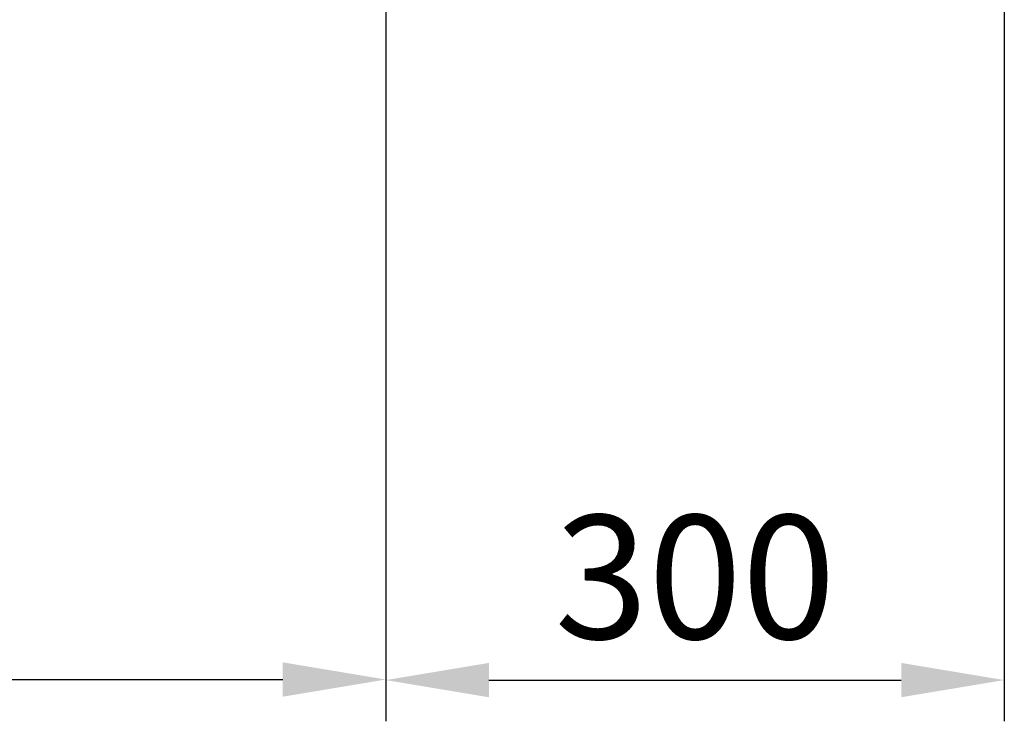
# Model space of a CAD drawing. Units: millimetres. Extents: x -50755 to -33935, y -22436 to -10556.
# Drawn here: x -48650 to -48172, y -21538 to -21198 of the extents above; entities that cross this region are included whole.
import ezdxf

# ---------------------------------------------------------------- set-up
doc = ezdxf.new("R2010")
doc.units = ezdxf.units.MM
doc.layers.add('размеры', color=253, linetype='Continuous', lineweight=13)
doc.styles.add('энтророс', font='geniso.shx', dxfattribs={"height": 60})
doc.dimstyles.new('20', dxfattribs={"dimtxt": 60, "dimasz": 50, "dimexe": 20, "dimexo": 0.625, "dimgap": 20, "dimtad": 1, "dimdec": 0, "dimtxsty": 'энтророс', "dimcen": 2.5, "dimadec": 0, "dimazin": 0, "dimtfac": 1, "dimtdec": 0, "dimtmove": 0, "dimatfit": 3, "dimfxl": 1, "dimarcsym": 0})

# ---------------------------------------------------------------- blocks, each defined once
blk = doc.blocks.new('*D34')
at = {"layer": 'Defpoints', "color": 0, "ltscale": 10, "transparency": 16777216}
for p in [(-49872.11, -21071.49), (-48472.11, -21085.83), (-48472.11, -21517.85)]:
    blk.add_point(p, dxfattribs=at)
at = {"layer": 'размеры', "color": 0, "lineweight": -2, "ltscale": 10, "transparency": 16777216}
for p, q in [((-49872.11, -21072.12), (-49872.11, -21537.85)), ((-48472.11, -21086.46), (-48472.11, -21537.85)), ((-49822.11, -21517.85), (-48522.11, -21517.85))]:
    blk.add_line(p, q, dxfattribs=at)
at = {"layer": 'размеры', "color": 0, "ltscale": 10, "transparency": 16777216}
for points in [[(-49822.11, -21509.52), (-49822.11, -21526.19), (-49872.11, -21517.85)], [(-48522.11, -21509.52), (-48522.11, -21526.19), (-48472.11, -21517.85)]]:
    blk.add_solid(points, dxfattribs=at)
at = {"layer": 'размеры', "color": 0, "ltscale": 10, "transparency": 16777216, "insert": (-49172.11, -21437.85), "char_height": 60, "attachment_point": 2, "style": 'энтророс'}
blk.add_mtext('1400', dxfattribs=at)
blk = doc.blocks.new('*D35')
at = {"layer": 'Defpoints', "color": 0, "ltscale": 10, "transparency": 16777216}
for p in [(-48172.11, -20942.1), (-48472.11, -21085.83), (-48172.11, -21518.13)]:
    blk.add_point(p, dxfattribs=at)
at = {"layer": 'размеры', "color": 0, "lineweight": -2, "ltscale": 10, "transparency": 16777216}
for p, q in [((-48172.11, -20942.72), (-48172.11, -21538.13)), ((-48472.11, -21086.46), (-48472.11, -21538.13)), ((-48422.11, -21518.13), (-48222.11, -21518.13))]:
    blk.add_line(p, q, dxfattribs=at)
at = {"layer": 'размеры', "color": 0, "ltscale": 10, "transparency": 16777216}
for points in [[(-48422.11, -21509.8), (-48422.11, -21526.46), (-48472.11, -21518.13)], [(-48222.11, -21509.8), (-48222.11, -21526.46), (-48172.11, -21518.13)]]:
    blk.add_solid(points, dxfattribs=at)
at = {"layer": 'размеры', "color": 0, "ltscale": 10, "transparency": 16777216, "insert": (-48322.11, -21438.13), "char_height": 60, "attachment_point": 2, "style": 'энтророс'}
blk.add_mtext('300', dxfattribs=at)

msp = doc.modelspace()

# ---------------------------------------------------------------- dimensions: what is measured, and where the dimension line sits
at = {"layer": 'размеры', "ltscale": 10}
for base, p1, p2, picture, middle in [((-48172.11, -21518.13), (-48472.11, -21085.83), (-48172.11, -20942.1), '*D35', (-48322.11, -21518.13)), ((-48472.11, -21517.85), (-49872.11, -21071.49), (-48472.11, -21085.83), '*D34', (-49172.11, -21517.85))]:
    dim = msp.add_linear_dim(base=base, p1=p1, p2=p2, dimstyle='20', dxfattribs=at)
    dim.commit()
    dim.dimension.update_dxf_attribs({"geometry": picture, "text_midpoint": middle, "dimtype": 160})

doc.saveas('drawing.dxf')
